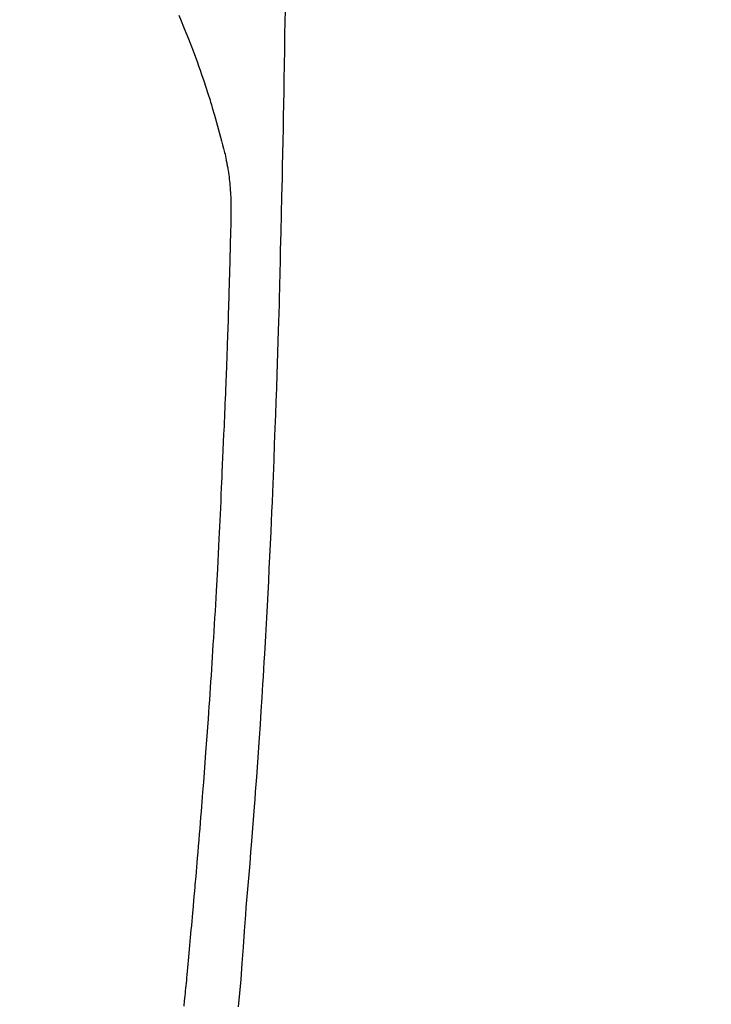
# Model space of a CAD drawing. Extents: x 0 to 26473, y -22053 to -13183.
# Drawn here: x 17480 to 17507, y -15314 to -15276 of the extents above; entities that cross this region are included whole.
import ezdxf

# ---------------------------------------------------------------- set-up
doc = ezdxf.new("R2010")
doc.units = 0
doc.header["$LTSCALE"] = 50
doc.header["$MEASUREMENT"] = 0
doc.layers.get('0').update_dxf_attribs({"linetype": 'CONTINUOUS'})
doc.layers.add('150-機器', color=8, linetype='CONTINUOUS')
doc.layers.add('160-文字', color=254, linetype='CONTINUOUS')
doc.styles.add('KH001', font='txt')
doc.dimstyles.new('KH1xx030', dxfattribs={"dimscale": 30, "dimtxt": 2, "dimasz": 0.6, "dimexe": 0.3, "dimexo": 1.2, "dimgap": 0.5, "dimtad": 3, "dimdec": 1, "dimdsep": 46, "dimlunit": 6, "dimtxsty": 'KH001', "dimblk": 'DOT', "dimcen": 1, "dimdle": 1, "dimclrd": 256, "dimclre": 256, "dimclrt": 256, "dimadec": 0, "dimazin": 0, "dimtfac": 1, "dimtdec": 1, "dimtix": 1, "dimtmove": 2, "dimatfit": 3, "dimldrblk": 'CLOSEDBLANK', "dimfxl": 1, "dimtolj": 1, "dimtzin": 0, "dimlwd": -1, "dimlwe": -1, "dimarcsym": 0})

# ---------------------------------------------------------------- blocks, each defined once
blk = doc.blocks.new('_ClosedBlank')
at = {"color": 0, "linetype": 'ByBlock', "lineweight": -2}
for p, q in [((-1, 0.1667), (0, 0)), ((-1, 0.1667), (-1, -0.1667)), ((0, 0), (-1, -0.1667))]:
    blk.add_line(p, q, dxfattribs=at)
blk = doc.blocks.new('_Dot')
at = {"color": 0, "linetype": 'ByBlock', "lineweight": -2}
blk.add_line((-0.5, 0), (-1, 0), dxfattribs=at)
at = {"color": 0, "linetype": 'ByBlock', "const_width": 0.5}
blk.add_lwpolyline([(-0.25, 0, 1), (0.25, 0, 1)], format="xyb", close=True, dxfattribs=at)
blk = doc.blocks.new('F402_H')
at = {"layer": '150-機器', "color": 13, "linetype": 'Continuous'}
for points in [[(23.958, -28.834), (23.952, -29.195), (23.943, -29.768), (23.933, -30.341), (23.924, -30.914), (23.914, -31.486), (23.905, -31.966), (23.897, -32.445), (23.888, -32.925), (23.879, -33.404), (23.87, -33.886), (23.861, -34.367), (23.851, -34.849), (23.841, -35.33), (23.824, -36.034), (23.806, -36.737), (23.789, -37.44), (23.773, -38.144), (23.77, -38.329), (23.766, -38.515), (23.763, -38.7), (23.759, -38.886), (23.754, -39.143), (23.748, -39.401), (23.741, -39.659), (23.734, -39.916), (23.725, -40.253), (23.715, -40.59), (23.705, -40.927), (23.694, -41.265), (23.681, -41.696), (23.667, -42.127), (23.652, -42.559), (23.638, -42.99), (23.619, -43.513), (23.601, -44.037), (23.582, -44.56), (23.563, -45.083), (23.54, -45.706), (23.517, -46.328), (23.493, -46.95), (23.468, -47.572), (23.452, -47.957), (23.435, -48.342), (23.418, -48.728), (23.4, -49.113), (23.378, -49.594), (23.355, -50.076), (23.332, -50.557), (23.308, -51.039), (23.271, -51.752), (23.232, -52.465), (23.193, -53.178), (23.152, -53.891), (23.135, -54.182), (23.117, -54.474), (23.1, -54.765), (23.082, -55.056), (23.05, -55.579), (23.016, -56.101), (22.982, -56.624), (22.947, -57.146), (22.921, -57.53), (22.895, -57.913), (22.867, -58.297), (22.84, -58.68), (22.819, -58.969), (22.797, -59.258), (22.776, -59.547), (22.754, -59.835), (22.728, -60.17), (22.703, -60.505), (22.677, -60.839), (22.65, -61.174), (22.616, -61.606), (22.581, -62.039), (22.545, -62.472), (22.509, -62.904), (22.484, -63.19), (22.458, -63.476), (22.434, -63.761), (22.41, -64.047), (22.363, -64.676), (22.32, -65.304), (22.277, -65.933), (22.228, -66.561), (22.18, -67.099), (22.127, -67.636)], [(19.818, -28.975), (19.911, -29.202), (20.003, -29.429), (20.093, -29.657), (20.188, -29.897), (20.282, -30.137), (20.374, -30.377), (20.465, -30.618), (20.526, -30.785), (20.587, -30.953), (20.646, -31.121), (20.704, -31.289), (20.789, -31.538), (20.872, -31.788), (20.952, -32.039), (21.031, -32.29), (21.053, -32.365), (21.076, -32.439), (21.098, -32.513), (21.12, -32.588), (21.204, -32.873), (21.286, -33.158), (21.366, -33.444), (21.444, -33.731), (21.484, -33.879), (21.524, -34.029), (21.562, -34.178), (21.598, -34.328), (21.616, -34.404), (21.633, -34.479), (21.65, -34.555), (21.667, -34.631)], [(20.02, -67.606), (20.041, -67.404), (20.061, -67.202), (20.071, -67.104), (20.081, -67.007), (20.09, -66.909), (20.1, -66.812), (20.111, -66.705), (20.121, -66.598), (20.132, -66.491), (20.142, -66.384), (20.155, -66.248), (20.168, -66.111), (20.18, -65.975), (20.193, -65.838), (20.22, -65.537), (20.248, -65.236), (20.275, -64.935), (20.302, -64.634), (20.317, -64.466), (20.332, -64.299), (20.347, -64.132), (20.361, -63.965), (20.383, -63.721), (20.404, -63.476), (20.426, -63.231), (20.447, -62.987), (20.457, -62.876), (20.467, -62.764), (20.476, -62.653), (20.486, -62.542), (20.501, -62.365), (20.516, -62.187), (20.531, -62.009), (20.546, -61.832), (20.565, -61.599), (20.585, -61.366), (20.604, -61.133), (20.624, -60.9), (20.642, -60.679), (20.66, -60.458), (20.678, -60.237), (20.695, -60.016), (20.711, -59.828), (20.726, -59.64), (20.74, -59.453), (20.755, -59.265), (20.785, -58.879), (20.814, -58.493), (20.843, -58.108), (20.872, -57.722), (20.896, -57.392), (20.92, -57.063), (20.944, -56.733), (20.968, -56.403), (20.985, -56.162), (21.002, -55.921), (21.018, -55.679), (21.035, -55.438), (21.051, -55.197), (21.067, -54.957), (21.083, -54.716), (21.098, -54.475), (21.114, -54.235), (21.13, -53.995), (21.145, -53.754), (21.16, -53.514), (21.177, -53.253), (21.193, -52.991), (21.208, -52.73), (21.224, -52.469), (21.239, -52.208), (21.254, -51.947), (21.269, -51.686), (21.284, -51.426), (21.296, -51.209), (21.308, -50.992), (21.32, -50.775), (21.332, -50.558), (21.347, -50.266), (21.362, -49.974), (21.377, -49.682), (21.392, -49.39), (21.403, -49.153), (21.415, -48.915), (21.426, -48.678), (21.437, -48.44), (21.449, -48.182), (21.46, -47.924), (21.471, -47.666), (21.482, -47.407), (21.491, -47.193), (21.501, -46.978), (21.51, -46.763), (21.518, -46.549), (21.521, -46.473), (21.524, -46.398), (21.527, -46.323), (21.53, -46.248), (21.544, -45.935), (21.56, -45.622), (21.576, -45.309), (21.591, -44.996), (21.599, -44.825), (21.605, -44.654), (21.612, -44.483), (21.619, -44.312), (21.627, -44.12), (21.634, -43.928), (21.642, -43.736), (21.65, -43.543), (21.657, -43.378), (21.663, -43.213), (21.67, -43.048), (21.677, -42.882), (21.682, -42.761), (21.686, -42.639), (21.691, -42.518), (21.696, -42.397), (21.704, -42.184), (21.712, -41.972), (21.719, -41.76), (21.727, -41.548), (21.732, -41.401), (21.737, -41.254), (21.742, -41.107), (21.747, -40.96), (21.752, -40.771), (21.758, -40.581), (21.763, -40.391), (21.769, -40.201), (21.774, -40.034), (21.779, -39.866), (21.784, -39.698), (21.789, -39.53), (21.791, -39.435), (21.794, -39.341), (21.797, -39.246), (21.8, -39.151), (21.803, -39.005), (21.807, -38.858), (21.811, -38.712), (21.814, -38.566), (21.817, -38.471), (21.819, -38.376), (21.822, -38.281), (21.824, -38.187), (21.83, -37.984), (21.835, -37.782), (21.84, -37.579), (21.845, -37.377), (21.85, -37.196), (21.853, -37.015), (21.856, -36.835), (21.857, -36.654), (21.857, -36.474), (21.855, -36.294), (21.85, -36.114), (21.842, -35.934), (21.839, -35.874), (21.836, -35.814), (21.832, -35.755), (21.827, -35.695), (21.821, -35.614), (21.814, -35.534), (21.806, -35.453), (21.797, -35.372), (21.786, -35.287), (21.774, -35.201), (21.761, -35.116), (21.748, -35.031), (21.74, -34.989), (21.733, -34.946), (21.725, -34.904), (21.717, -34.862), (21.709, -34.825), (21.702, -34.788), (21.694, -34.751), (21.686, -34.715), (21.681, -34.694), (21.676, -34.673), (21.671, -34.652), (21.666, -34.631)]]:
    blk.add_lwpolyline(points, dxfattribs=at)

msp = doc.modelspace()

# ---------------------------------------------------------------- block references
at = {"layer": '150-機器'}
msp.add_blockref('F402_H', (17466.682, -15246.957), dxfattribs=at)

# ---------------------------------------------------------------- leaders
at = {"layer": '160-文字', "annotation_type": 0, "has_hookline": 1, "hookline_direction": 0}
for points, text_width in [([(16756.682, -15227.12), (17520.076, -16756.558), (17520.676, -16756.558)], 1240.62), ([(17027.234, -15234.433), (17598.284, -16501.255), (17598.884, -16501.255)], 1630.62)]:
    msp.add_leader(points, dimstyle='KH1xx030', override={"dimgap": 0.5, "dimtad": 1}, dxfattribs=dict(at, text_width=text_width))
at = {"layer": '160-文字'}
msp.add_leader([(17346.675, -15247.12), (18148.68, -16250.331)], dimstyle='KH1xx030', override={"dimgap": 0.5, "dimtad": 1}, dxfattribs=at)

doc.saveas('drawing.dxf')
